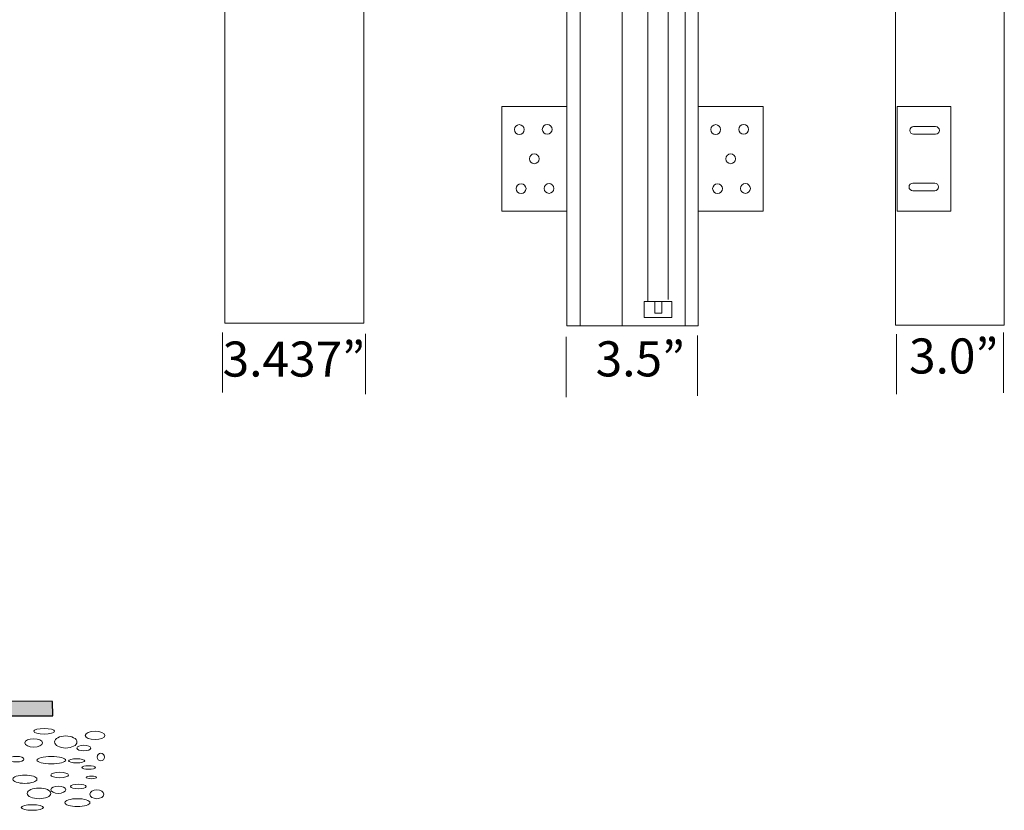
# Model space of a CAD drawing. Units: inches. Extents: x 1.92 to 7.36, y 2.43 to 8.92.
# Drawn here: x 5.46 to 7.36, y 4.27 to 5.79 of the extents above; entities that cross this region are included whole.
import ezdxf

# ---------------------------------------------------------------- set-up
doc = ezdxf.new("R2010")
doc.units = ezdxf.units.IN
doc.header["$MEASUREMENT"] = 0
doc.layers.add('Layer 1', color=7, linetype='Continuous')

# ---------------------------------------------------------------- blocks, each defined once
blk = doc.blocks.new('block 2')
at = {"layer": 'Layer 1', "lineweight": 0}
for points in [[(6.1238, 5.2022), (5.8565, 5.2022), (5.8565, 8.2672), (6.1238, 8.2672), (6.1238, 5.2022)], [(7.3553, 5.1985), (7.1459, 5.1985), (7.1459, 8.2635), (7.3553, 8.2635), (7.3553, 5.1985)], [(6.389, 5.4175), (6.5139, 5.4175), (6.5139, 5.6187), (6.389, 5.6187), (6.389, 5.4175)], [(6.7666, 5.4175), (6.8915, 5.4175), (6.8915, 5.6187), (6.7666, 5.6187), (6.7666, 5.4175)], [(7.149, 5.4175), (7.2524, 5.4175), (7.2524, 5.6187), (7.149, 5.6187), (7.149, 5.4175)]]:
    blk.add_lwpolyline(points, dxfattribs=at)
at = {"layer": 'Layer 1', "color": 179, "lineweight": 15, "true_color": 0x231f20}
for points in [[(6.1238, 5.2022), (5.8565, 5.2022), (5.8565, 8.2672), (6.1238, 8.2672), (6.1238, 5.2022)], [(7.3553, 5.1985), (7.1459, 5.1985), (7.1459, 8.2635), (7.3553, 8.2635), (7.3553, 5.1985)], [(6.389, 5.4175), (6.5139, 5.4175), (6.5139, 5.6187), (6.389, 5.6187), (6.389, 5.4175)], [(6.7666, 5.4175), (6.8915, 5.4175), (6.8915, 5.6187), (6.7666, 5.6187), (6.7666, 5.4175)]]:
    blk.add_lwpolyline(points, dxfattribs=at)
at = {"layer": 'Layer 1', "color": 179, "lineweight": 13, "true_color": 0x231f20}
blk.add_lwpolyline([(7.149, 5.4175), (7.2524, 5.4175), (7.2524, 5.6187), (7.149, 5.6187), (7.149, 5.4175)], dxfattribs=at)
at = {"layer": 'Layer 1', "color": 179, "lineweight": 5, "true_color": 0x231f20}
for points in [[(5.8521, 5.1843), (5.8521, 5.0685)], [(6.127, 5.1815), (6.127, 5.0658)], [(6.5132, 5.1755), (6.5132, 5.0598)], [(6.7653, 5.1783), (6.7653, 5.0626)], [(7.1478, 5.1811), (7.1478, 5.0653)], [(7.3539, 5.1838), (7.3539, 5.0681)]]:
    blk.add_lwpolyline(points, dxfattribs=at)
at = {"layer": 'Layer 1', "lineweight": 0}
for points, knots in [([(6.4322, 5.5743), (6.4322, 5.5691), (6.428, 5.5649), (6.4228, 5.5649), (6.4176, 5.5649), (6.4134, 5.5691), (6.4134, 5.5743), (6.4134, 5.5795), (6.4176, 5.5838), (6.4228, 5.5838), (6.428, 5.5838), (6.4322, 5.5795), (6.4322, 5.5743)], [0, 0, 0, 0, 1, 1, 1, 2, 2, 2, 3, 3, 3, 4, 4, 4, 4]), ([(6.4859, 5.5746), (6.4859, 5.5694), (6.4816, 5.5652), (6.4764, 5.5652), (6.4712, 5.5652), (6.467, 5.5694), (6.467, 5.5746), (6.467, 5.5798), (6.4712, 5.584), (6.4764, 5.584), (6.4816, 5.584), (6.4859, 5.5798), (6.4859, 5.5746)], [0, 0, 0, 0, 1, 1, 1, 2, 2, 2, 3, 3, 3, 4, 4, 4, 4]), ([(6.8098, 5.5743), (6.8098, 5.5691), (6.8056, 5.5649), (6.8004, 5.5649), (6.7952, 5.5649), (6.791, 5.5691), (6.791, 5.5743), (6.791, 5.5795), (6.7952, 5.5838), (6.8004, 5.5838), (6.8056, 5.5838), (6.8098, 5.5795), (6.8098, 5.5743)], [0, 0, 0, 0, 1, 1, 1, 2, 2, 2, 3, 3, 3, 4, 4, 4, 4]), ([(6.8635, 5.5746), (6.8635, 5.5694), (6.8593, 5.5652), (6.8541, 5.5652), (6.8489, 5.5652), (6.8447, 5.5694), (6.8447, 5.5746), (6.8447, 5.5798), (6.8489, 5.584), (6.8541, 5.584), (6.8593, 5.584), (6.8635, 5.5798), (6.8635, 5.5746)], [0, 0, 0, 0, 1, 1, 1, 2, 2, 2, 3, 3, 3, 4, 4, 4, 4]), ([(7.2304, 5.5727), (7.2304, 5.5687), (7.2271, 5.5654), (7.2231, 5.5654), (7.2231, 5.5654), (7.1808, 5.5654), (7.1808, 5.5654), (7.1767, 5.5654), (7.1734, 5.5687), (7.1734, 5.5727), (7.1734, 5.5768), (7.1767, 5.5801), (7.1808, 5.5801), (7.1808, 5.5801), (7.2231, 5.5801), (7.2231, 5.5801), (7.2271, 5.5801), (7.2304, 5.5768), (7.2304, 5.5727)], [0, 0, 0, 0, 1, 1, 1, 2, 2, 2, 3, 3, 3, 4, 4, 4, 5, 5, 5, 6, 6, 6, 6]), ([(6.4609, 5.5181), (6.4609, 5.5129), (6.4567, 5.5087), (6.4515, 5.5087), (6.4463, 5.5087), (6.4421, 5.5129), (6.4421, 5.5181), (6.4421, 5.5233), (6.4463, 5.5275), (6.4515, 5.5275), (6.4567, 5.5275), (6.4609, 5.5233), (6.4609, 5.5181)], [0, 0, 0, 0, 1, 1, 1, 2, 2, 2, 3, 3, 3, 4, 4, 4, 4]), ([(6.8385, 5.5181), (6.8385, 5.5129), (6.8343, 5.5087), (6.8291, 5.5087), (6.8239, 5.5087), (6.8197, 5.5129), (6.8197, 5.5181), (6.8197, 5.5233), (6.8239, 5.5275), (6.8291, 5.5275), (6.8343, 5.5275), (6.8385, 5.5233), (6.8385, 5.5181)], [0, 0, 0, 0, 1, 1, 1, 2, 2, 2, 3, 3, 3, 4, 4, 4, 4]), ([(7.229, 5.4639), (7.229, 5.4599), (7.2257, 5.4566), (7.2217, 5.4566), (7.2217, 5.4566), (7.1794, 5.4566), (7.1794, 5.4566), (7.1754, 5.4566), (7.1721, 5.4599), (7.1721, 5.4639), (7.1721, 5.468), (7.1754, 5.4713), (7.1794, 5.4713), (7.1794, 5.4713), (7.2217, 5.4713), (7.2217, 5.4713), (7.2257, 5.4713), (7.229, 5.468), (7.229, 5.4639)], [0, 0, 0, 0, 1, 1, 1, 2, 2, 2, 3, 3, 3, 4, 4, 4, 5, 5, 5, 6, 6, 6, 6]), ([(6.4357, 5.4608), (6.4357, 5.4556), (6.4315, 5.4513), (6.4263, 5.4513), (6.4211, 5.4513), (6.4169, 5.4556), (6.4169, 5.4608), (6.4169, 5.466), (6.4211, 5.4702), (6.4263, 5.4702), (6.4315, 5.4702), (6.4357, 5.466), (6.4357, 5.4608)], [0, 0, 0, 0, 1, 1, 1, 2, 2, 2, 3, 3, 3, 4, 4, 4, 4]), ([(6.4894, 5.461), (6.4894, 5.4558), (6.4851, 5.4516), (6.48, 5.4516), (6.4748, 5.4516), (6.4705, 5.4558), (6.4705, 5.461), (6.4705, 5.4662), (6.4748, 5.4704), (6.48, 5.4704), (6.4851, 5.4704), (6.4894, 5.4662), (6.4894, 5.461)], [0, 0, 0, 0, 1, 1, 1, 2, 2, 2, 3, 3, 3, 4, 4, 4, 4]), ([(6.8133, 5.4608), (6.8133, 5.4556), (6.8091, 5.4513), (6.8039, 5.4513), (6.7987, 5.4513), (6.7945, 5.4556), (6.7945, 5.4608), (6.7945, 5.466), (6.7987, 5.4702), (6.8039, 5.4702), (6.8091, 5.4702), (6.8133, 5.466), (6.8133, 5.4608)], [0, 0, 0, 0, 1, 1, 1, 2, 2, 2, 3, 3, 3, 4, 4, 4, 4]), ([(6.867, 5.461), (6.867, 5.4558), (6.8628, 5.4516), (6.8576, 5.4516), (6.8524, 5.4516), (6.8481, 5.4558), (6.8481, 5.461), (6.8481, 5.4662), (6.8524, 5.4704), (6.8576, 5.4704), (6.8628, 5.4704), (6.867, 5.4662), (6.867, 5.461)], [0, 0, 0, 0, 1, 1, 1, 2, 2, 2, 3, 3, 3, 4, 4, 4, 4])]:
    blk.add_open_spline(points, degree=3, knots=knots, dxfattribs=at)
at = {"layer": 'Layer 1', "color": 179, "lineweight": 15, "true_color": 0x231f20}
for points in [[(6.4322, 5.5743), (6.4322, 5.5691), (6.428, 5.5649), (6.4228, 5.5649), (6.4176, 5.5649), (6.4134, 5.5691), (6.4134, 5.5743), (6.4134, 5.5795), (6.4176, 5.5838), (6.4228, 5.5838), (6.428, 5.5838), (6.4322, 5.5795), (6.4322, 5.5743)], [(6.4859, 5.5746), (6.4859, 5.5694), (6.4816, 5.5652), (6.4764, 5.5652), (6.4712, 5.5652), (6.467, 5.5694), (6.467, 5.5746), (6.467, 5.5798), (6.4712, 5.584), (6.4764, 5.584), (6.4816, 5.584), (6.4859, 5.5798), (6.4859, 5.5746)], [(6.8098, 5.5743), (6.8098, 5.5691), (6.8056, 5.5649), (6.8004, 5.5649), (6.7952, 5.5649), (6.791, 5.5691), (6.791, 5.5743), (6.791, 5.5795), (6.7952, 5.5838), (6.8004, 5.5838), (6.8056, 5.5838), (6.8098, 5.5795), (6.8098, 5.5743)], [(6.8635, 5.5746), (6.8635, 5.5694), (6.8593, 5.5652), (6.8541, 5.5652), (6.8489, 5.5652), (6.8447, 5.5694), (6.8447, 5.5746), (6.8447, 5.5798), (6.8489, 5.584), (6.8541, 5.584), (6.8593, 5.584), (6.8635, 5.5798), (6.8635, 5.5746)], [(6.4609, 5.5181), (6.4609, 5.5129), (6.4567, 5.5087), (6.4515, 5.5087), (6.4463, 5.5087), (6.4421, 5.5129), (6.4421, 5.5181), (6.4421, 5.5233), (6.4463, 5.5275), (6.4515, 5.5275), (6.4567, 5.5275), (6.4609, 5.5233), (6.4609, 5.5181)], [(6.8385, 5.5181), (6.8385, 5.5129), (6.8343, 5.5087), (6.8291, 5.5087), (6.8239, 5.5087), (6.8197, 5.5129), (6.8197, 5.5181), (6.8197, 5.5233), (6.8239, 5.5275), (6.8291, 5.5275), (6.8343, 5.5275), (6.8385, 5.5233), (6.8385, 5.5181)], [(6.4357, 5.4608), (6.4357, 5.4556), (6.4315, 5.4513), (6.4263, 5.4513), (6.4211, 5.4513), (6.4169, 5.4556), (6.4169, 5.4608), (6.4169, 5.466), (6.4211, 5.4702), (6.4263, 5.4702), (6.4315, 5.4702), (6.4357, 5.466), (6.4357, 5.4608)], [(6.4894, 5.461), (6.4894, 5.4558), (6.4851, 5.4516), (6.48, 5.4516), (6.4748, 5.4516), (6.4705, 5.4558), (6.4705, 5.461), (6.4705, 5.4662), (6.4748, 5.4704), (6.48, 5.4704), (6.4851, 5.4704), (6.4894, 5.4662), (6.4894, 5.461)], [(6.8133, 5.4608), (6.8133, 5.4556), (6.8091, 5.4513), (6.8039, 5.4513), (6.7987, 5.4513), (6.7945, 5.4556), (6.7945, 5.4608), (6.7945, 5.466), (6.7987, 5.4702), (6.8039, 5.4702), (6.8091, 5.4702), (6.8133, 5.466), (6.8133, 5.4608)], [(6.867, 5.461), (6.867, 5.4558), (6.8628, 5.4516), (6.8576, 5.4516), (6.8524, 5.4516), (6.8481, 5.4558), (6.8481, 5.461), (6.8481, 5.4662), (6.8524, 5.4704), (6.8576, 5.4704), (6.8628, 5.4704), (6.867, 5.4662), (6.867, 5.461)]]:
    blk.add_open_spline(points, degree=3, knots=[0, 0, 0, 0, 1, 1, 1, 2, 2, 2, 3, 3, 3, 4, 4, 4, 4], dxfattribs=at)
at = {"layer": 'Layer 1', "color": 179, "lineweight": 13, "true_color": 0x231f20}
for points in [[(7.2304, 5.5727), (7.2304, 5.5687), (7.2271, 5.5654), (7.2231, 5.5654), (7.2231, 5.5654), (7.1808, 5.5654), (7.1808, 5.5654), (7.1767, 5.5654), (7.1734, 5.5687), (7.1734, 5.5727), (7.1734, 5.5768), (7.1767, 5.5801), (7.1808, 5.5801), (7.1808, 5.5801), (7.2231, 5.5801), (7.2231, 5.5801), (7.2271, 5.5801), (7.2304, 5.5768), (7.2304, 5.5727)], [(7.229, 5.4639), (7.229, 5.4599), (7.2257, 5.4566), (7.2217, 5.4566), (7.2217, 5.4566), (7.1794, 5.4566), (7.1794, 5.4566), (7.1754, 5.4566), (7.1721, 5.4599), (7.1721, 5.4639), (7.1721, 5.468), (7.1754, 5.4713), (7.1794, 5.4713), (7.1794, 5.4713), (7.2217, 5.4713), (7.2217, 5.4713), (7.2257, 5.4713), (7.229, 5.468), (7.229, 5.4639)]]:
    blk.add_open_spline(points, degree=3, knots=[0, 0, 0, 0, 1, 1, 1, 2, 2, 2, 3, 3, 3, 4, 4, 4, 5, 5, 5, 6, 6, 6, 6], dxfattribs=at)
at = {"layer": 'Layer 1', "color": 179, "true_color": 0x231f20, "char_height": 0.067444, "attachment_point": 7}
for s, insert in [('\\fMyriad Roman|b0|i0|c0|p34;\\W1;3.437” ', (5.8524, 5.0993)), ('\\fMyriad Roman|b0|i0|c0|p34;\\W1;3.5” ', (6.5696, 5.0997)), ('\\fMyriad Roman|b0|i0|c0|p34;\\W1;3.0” ', (7.1721, 5.1052))]:
    blk.add_mtext(s, dxfattribs=dict(at, insert=insert))

msp = doc.modelspace()

# ---------------------------------------------------------------- hatches: boundary and pattern name
at = {"layer": 'Layer 1', "true_color": 0xbbbdc0}
h = msp.add_hatch(color=9, dxfattribs=at)
h.dxf.hatch_style = 2
edge = h.paths.add_edge_path()
edge.add_spline(control_points=[(5.5257, 4.4471), (5.5257, 4.4471), (4.3441, 4.4471), (4.3441, 4.4471), (4.3246, 4.4471), (4.3233, 4.4618), (4.3233, 4.4698), (4.3233, 4.4698), (4.3233, 5.4157), (4.3233, 5.4157), (4.3233, 5.4157), (4.349, 5.4164), (4.349, 5.4164), (4.349, 5.4164), (4.3483, 4.4754), (4.3483, 4.4754), (4.3483, 4.4754), (5.525, 4.4748), (5.525, 4.4748), (5.525, 4.4748), (5.5257, 4.4471), (5.5257, 4.4471)], knot_values=[0, 0, 0, 0, 1, 1, 1, 2, 2, 2, 3, 3, 3, 4, 4, 4, 5, 5, 5, 6, 6, 6, 7, 7, 7, 7], degree=3, periodic=1)

# ---------------------------------------------------------------- linework, layer by layer
at = {"layer": 'Layer 1', "color": 179, "lineweight": 15, "true_color": 0x231f20}
for points in [[(6.7666, 5.1967), (6.5141, 5.1967), (6.5141, 8.2617), (6.7666, 8.2617), (6.7666, 5.1967)], [(6.5398, 8.2617), (6.5398, 5.1967)], [(6.6206, 8.2617), (6.6206, 5.1967)], [(6.7418, 8.2617), (6.7418, 5.1967)], [(6.7161, 5.2127), (6.6629, 5.2127), (6.6629, 5.244), (6.7161, 5.244), (6.7161, 5.2127)], [(6.6968, 5.221), (6.6831, 5.221), (6.6831, 5.244), (6.6968, 5.244), (6.6968, 5.221)]]:
    msp.add_lwpolyline(points, dxfattribs=at)
at = {"layer": 'Layer 1', "color": 179, "lineweight": 5, "true_color": 0x231f20}
for points in [[(6.6702, 8.2047), (6.6702, 5.244)], [(6.7088, 8.2084), (6.7088, 5.2476)]]:
    msp.add_lwpolyline(points, dxfattribs=at)
at = {"layer": 'Layer 1', "lineweight": 0}
for points in [[(6.6629, 5.2128), (6.7161, 5.2128), (6.7161, 5.244), (6.6629, 5.244), (6.6629, 5.2128)], [(6.6831, 5.221), (6.6968, 5.221), (6.6968, 5.244), (6.6831, 5.244), (6.6831, 5.221)]]:
    msp.add_lwpolyline(points, dxfattribs=at)
for points in [[(6.6702, 5.244), (6.6702, 5.244), (6.6702, 8.2047), (6.6702, 8.2047), (6.6702, 8.2047), (6.6702, 5.244), (6.6702, 5.244)], [(6.7088, 5.2476), (6.7088, 5.2476), (6.7088, 8.2084), (6.7088, 8.2084), (6.7088, 8.2084), (6.7088, 5.2476), (6.7088, 5.2476)]]:
    msp.add_open_spline(points, degree=3, knots=[0, 0, 0, 0, 1, 1, 1, 2, 2, 2, 2], dxfattribs=at)
at = {"layer": 'Layer 1', "color": 179, "lineweight": 30, "true_color": 0x231f20}
msp.add_open_spline([(5.5257, 4.4471), (5.5257, 4.4471), (4.3441, 4.4471), (4.3441, 4.4471), (4.3246, 4.4471), (4.3233, 4.4618), (4.3233, 4.4698), (4.3233, 4.4698), (4.3233, 5.4157), (4.3233, 5.4157), (4.3233, 5.4157), (4.349, 5.4164), (4.349, 5.4164), (4.349, 5.4164), (4.3483, 4.4754), (4.3483, 4.4754), (4.3483, 4.4754), (5.525, 4.4748), (5.525, 4.4748), (5.525, 4.4748), (5.5257, 4.4471), (5.5257, 4.4471)], degree=3, knots=[0, 0, 0, 0, 1, 1, 1, 2, 2, 2, 3, 3, 3, 4, 4, 4, 5, 5, 5, 6, 6, 6, 7, 7, 7, 7], dxfattribs=at)
at = {"layer": 'Layer 1', "color": 253, "lineweight": 20, "true_color": 0xa7a9ab}
for points in [[(5.4892, 4.4172), (5.4892, 4.4143), (5.4982, 4.4119), (5.5093, 4.4119), (5.5204, 4.4119), (5.5294, 4.4143), (5.5294, 4.4172), (5.5294, 4.4202), (5.5204, 4.4226), (5.5093, 4.4226), (5.4982, 4.4226), (5.4892, 4.4202), (5.4892, 4.4172)], [(5.5883, 4.4092), (5.5883, 4.4047), (5.5967, 4.4012), (5.6071, 4.4012), (5.6175, 4.4012), (5.6259, 4.4047), (5.6259, 4.4092), (5.6259, 4.4136), (5.6175, 4.4172), (5.6071, 4.4172), (5.5967, 4.4172), (5.5883, 4.4136), (5.5883, 4.4092)], [(5.4722, 4.3949), (5.4722, 4.3904), (5.4798, 4.3868), (5.4892, 4.3868), (5.4985, 4.3868), (5.5061, 4.3904), (5.5061, 4.3949), (5.5061, 4.3993), (5.4985, 4.4029), (5.4892, 4.4029), (5.4798, 4.4029), (5.4722, 4.3993), (5.4722, 4.3949)], [(5.5294, 4.3967), (5.5294, 4.3903), (5.539, 4.3851), (5.5508, 4.3851), (5.5626, 4.3851), (5.5723, 4.3903), (5.5723, 4.3967), (5.5723, 4.4031), (5.5626, 4.4083), (5.5508, 4.4083), (5.539, 4.4083), (5.5294, 4.4031), (5.5294, 4.3967)], [(5.5723, 4.3851), (5.5723, 4.3821), (5.5783, 4.3797), (5.5857, 4.3797), (5.5931, 4.3797), (5.5991, 4.3821), (5.5991, 4.3851), (5.5991, 4.388), (5.5931, 4.3904), (5.5857, 4.3904), (5.5783, 4.3904), (5.5723, 4.388), (5.5723, 4.3851)], [(5.611, 4.3677), (5.611, 4.3638), (5.6142, 4.3606), (5.6182, 4.3606), (5.6221, 4.3606), (5.6253, 4.3638), (5.6253, 4.3677), (5.6253, 4.3717), (5.6221, 4.3749), (5.6182, 4.3749), (5.6142, 4.3749), (5.611, 4.3717), (5.611, 4.3677)], [(5.4418, 4.3636), (5.4418, 4.3606), (5.4482, 4.3583), (5.4561, 4.3583), (5.464, 4.3583), (5.4704, 4.3606), (5.4704, 4.3636), (5.4704, 4.3666), (5.464, 4.369), (5.4561, 4.369), (5.4482, 4.369), (5.4418, 4.3666), (5.4418, 4.3636)], [(5.4954, 4.3618), (5.4954, 4.3579), (5.5078, 4.3547), (5.5231, 4.3547), (5.5384, 4.3547), (5.5508, 4.3579), (5.5508, 4.3618), (5.5508, 4.3658), (5.5384, 4.369), (5.5231, 4.369), (5.5078, 4.369), (5.4954, 4.3658), (5.4954, 4.3618)], [(5.5562, 4.3605), (5.5562, 4.3583), (5.5632, 4.3565), (5.5718, 4.3565), (5.5804, 4.3565), (5.5875, 4.3583), (5.5875, 4.3605), (5.5875, 4.3627), (5.5804, 4.3645), (5.5718, 4.3645), (5.5632, 4.3645), (5.5562, 4.3627), (5.5562, 4.3605)], [(5.5222, 4.3332), (5.5222, 4.3303), (5.5298, 4.3279), (5.5392, 4.3279), (5.5486, 4.3279), (5.5562, 4.3303), (5.5562, 4.3332), (5.5562, 4.3362), (5.5486, 4.3386), (5.5392, 4.3386), (5.5298, 4.3386), (5.5222, 4.3362), (5.5222, 4.3332)], [(5.5817, 4.3478), (5.5817, 4.3459), (5.5876, 4.3444), (5.5948, 4.3444), (5.6021, 4.3444), (5.608, 4.3459), (5.608, 4.3478), (5.608, 4.3496), (5.6021, 4.3511), (5.5948, 4.3511), (5.5876, 4.3511), (5.5817, 4.3496), (5.5817, 4.3478)], [(5.4489, 4.3252), (5.4489, 4.3207), (5.4594, 4.3171), (5.4722, 4.3171), (5.485, 4.3171), (5.4954, 4.3207), (5.4954, 4.3252), (5.4954, 4.3296), (5.485, 4.3332), (5.4722, 4.3332), (5.4594, 4.3332), (5.4489, 4.3296), (5.4489, 4.3252)], [(5.5901, 4.3286), (5.5901, 4.3272), (5.5946, 4.3261), (5.6001, 4.3261), (5.6056, 4.3261), (5.6101, 4.3272), (5.6101, 4.3286), (5.6101, 4.33), (5.6056, 4.3311), (5.6001, 4.3311), (5.5946, 4.3311), (5.5901, 4.33), (5.5901, 4.3286)], [(5.4767, 4.2979), (5.4767, 4.2922), (5.4869, 4.2877), (5.4994, 4.2877), (5.512, 4.2877), (5.5222, 4.2922), (5.5222, 4.2979), (5.5222, 4.3036), (5.512, 4.3082), (5.4994, 4.3082), (5.4869, 4.3082), (5.4767, 4.3036), (5.4767, 4.2979)], [(5.5222, 4.3049), (5.5222, 4.301), (5.5286, 4.2979), (5.5365, 4.2979), (5.5444, 4.2979), (5.5508, 4.301), (5.5508, 4.3049), (5.5508, 4.3087), (5.5444, 4.3118), (5.5365, 4.3118), (5.5286, 4.3118), (5.5222, 4.3087), (5.5222, 4.3049)], [(5.5602, 4.3111), (5.5602, 4.3088), (5.5669, 4.3069), (5.5752, 4.3069), (5.5835, 4.3069), (5.5901, 4.3088), (5.5901, 4.3111), (5.5901, 4.3134), (5.5835, 4.3154), (5.5752, 4.3154), (5.5669, 4.3154), (5.5602, 4.3134), (5.5602, 4.3111)], [(5.5973, 4.2961), (5.5973, 4.2914), (5.6033, 4.2877), (5.6107, 4.2877), (5.6181, 4.2877), (5.6241, 4.2914), (5.6241, 4.2961), (5.6241, 4.3008), (5.6181, 4.3046), (5.6107, 4.3046), (5.6033, 4.3046), (5.5973, 4.3008), (5.5973, 4.2961)], [(5.549, 4.2801), (5.549, 4.2759), (5.5599, 4.2725), (5.5732, 4.2725), (5.5865, 4.2725), (5.5973, 4.2759), (5.5973, 4.2801), (5.5973, 4.2843), (5.5865, 4.2877), (5.5732, 4.2877), (5.5599, 4.2877), (5.549, 4.2843), (5.549, 4.2801)], [(5.465, 4.2707), (5.465, 4.2677), (5.4746, 4.2653), (5.4865, 4.2653), (5.4983, 4.2653), (5.5079, 4.2677), (5.5079, 4.2707), (5.5079, 4.2736), (5.4983, 4.276), (5.4865, 4.276), (5.4746, 4.276), (5.465, 4.2736), (5.465, 4.2707)]]:
    msp.add_open_spline(points, degree=3, knots=[0, 0, 0, 0, 1, 1, 1, 2, 2, 2, 3, 3, 3, 4, 4, 4, 4], dxfattribs=at)

# ---------------------------------------------------------------- block references
at = {"layer": 'Layer 1'}
msp.add_blockref('block 2', (0, 0), dxfattribs=at)

doc.saveas('drawing.dxf')
